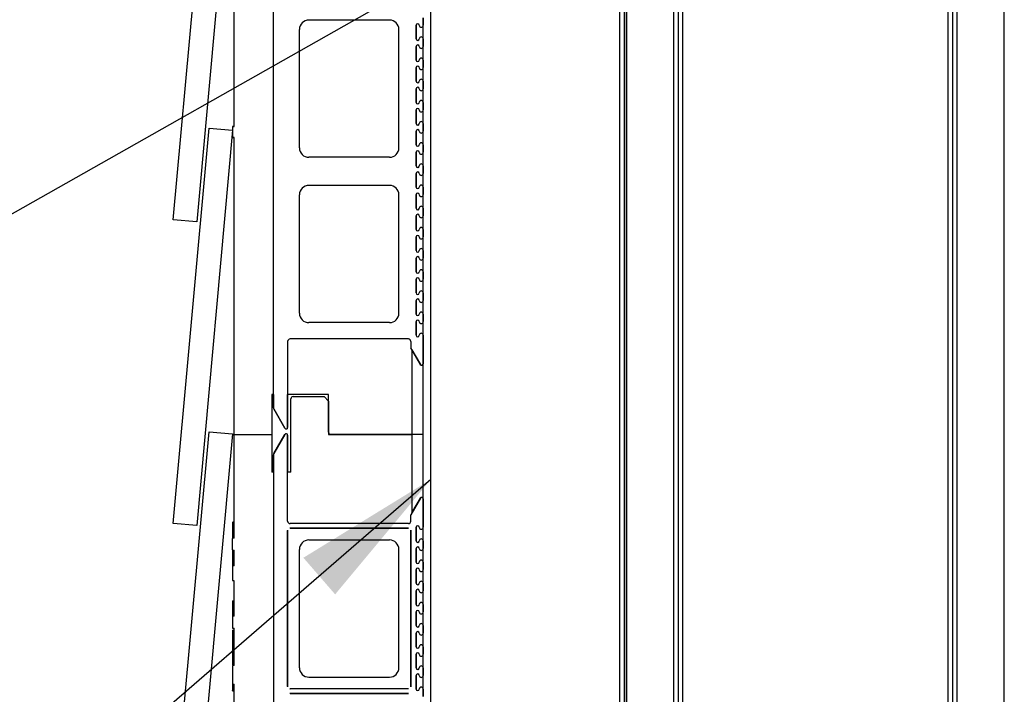
# Model space of a CAD drawing. Units: inches. Extents: x 0.5 to 8.5, y 0.5 to 10.5.
# Drawn here: x 1.4 to 2.2, y 7.9 to 8.5 of the extents above; entities that cross this region are included whole.
import ezdxf

# ---------------------------------------------------------------- set-up
doc = ezdxf.new("R2010")
doc.units = ezdxf.units.IN
doc.header["$MEASUREMENT"] = 0
doc.styles.get("Standard").update_dxf_attribs({"font": 'GOTHIC.TTF'})
doc.dimstyles.new('SLDDIMSTYLE0', dxfattribs={"dimtxt": 0.18, "dimasz": 0.13, "dimexe": 0, "dimexo": 0.0625, "dimgap": 0, "dimtad": 0, "dimtih": 1, "dimtoh": 1, "dimdec": 0, "dimrnd": 1e-09, "dimzin": 0, "dimdsep": 46, "dimtxsty": 'STANDARD', "dimsah": 1, "dimcen": 0.09, "dimadec": 0, "dimazin": 0, "dimtfac": 0.13, "dimtdec": 0, "dimtofl": 0, "dimtmove": 0, "dimatfit": 3, "dimfxl": 1, "dimfrac": 2, "dimtolj": 1, "dimtzin": 0, "dimarcsym": 0})

msp = doc.modelspace()

# ---------------------------------------------------------------- linework, layer by layer
at = {"color": 7, "linetype": 'Continuous', "lineweight": 25}
for p, q in [((1.73039, 3.35725), (1.73039, 9.75725)), ((1.89706, 3.35725), (1.89706, 9.75725)), ((1.90106, 9.75725), (1.90106, 3.49258)), ((1.90306, 3.35725), (1.90306, 9.75725)), ((1.90306, 9.75725), (1.90306, 3.49058)), ((1.94472, 3.35725), (1.94472, 9.75725)), ((2.19439, 3.35725), (2.19439, 9.75725)), ((2.23606, 3.35725), (2.23606, 9.75725)), ((1.94872, 3.36125), (1.94872, 9.75325)), ((1.95272, 3.36125), (1.95272, 9.75325)), ((2.18639, 9.75325), (2.18639, 3.36125)), ((2.19039, 9.75325), (2.19039, 3.36125)), ((1.50341, 8.34656), (1.53499, 8.69513)), ((1.55574, 8.69325), (1.52415, 8.34468)), ((1.55706, 8.42891), (1.55706, 8.55226)), ((1.59172, 8.19258), (1.59172, 8.54541)), ((1.59172, 8.18071), (1.59172, 8.54541)), ((1.72372, 8.52467), (1.72372, 8.518)), ((1.72372, 8.518), (1.72372, 8.52467)), ((1.69404, 8.52258), (1.62301, 8.52258)), ((1.71758, 8.506), (1.71758, 8.518)), ((1.71758, 8.518), (1.71759, 8.518)), ((1.71759, 8.518), (1.71759, 8.506)), ((1.72026, 8.518), (1.72026, 8.518)), ((1.72372, 8.506), (1.72372, 8.518)), ((1.72372, 8.518), (1.72372, 8.518)), ((1.61467, 8.40995), (1.61467, 8.51425)), ((1.70237, 8.40995), (1.70237, 8.51425)), ((1.71758, 8.506), (1.71759, 8.506)), ((1.71758, 8.48733), (1.71758, 8.49933)), ((1.71758, 8.49933), (1.71759, 8.49933)), ((1.71759, 8.49933), (1.71759, 8.48733)), ((1.72026, 8.506), (1.72026, 8.506)), ((1.72026, 8.49933), (1.72026, 8.49933)), ((1.72372, 8.506), (1.72372, 8.49933)), ((1.72372, 8.506), (1.72372, 8.506)), ((1.72372, 8.49933), (1.72372, 8.506)), ((1.72372, 8.48733), (1.72372, 8.49933)), ((1.72372, 8.49933), (1.72372, 8.49933)), ((1.71758, 8.48733), (1.71759, 8.48733)), ((1.71758, 8.46867), (1.71758, 8.48067)), ((1.71758, 8.48067), (1.71759, 8.48067)), ((1.71759, 8.48067), (1.71759, 8.46867)), ((1.72026, 8.48733), (1.72026, 8.48733)), ((1.72026, 8.48067), (1.72026, 8.48067)), ((1.72372, 8.48733), (1.72372, 8.48067)), ((1.72372, 8.48733), (1.72372, 8.48733)), ((1.72372, 8.48067), (1.72372, 8.48733)), ((1.72372, 8.46867), (1.72372, 8.48067)), ((1.72372, 8.48067), (1.72372, 8.48067)), ((1.71758, 8.46867), (1.71759, 8.46867)), ((1.72026, 8.46867), (1.72026, 8.46867)), ((1.72372, 8.46867), (1.72372, 8.462)), ((1.72372, 8.462), (1.72372, 8.46867)), ((1.72372, 8.46867), (1.72372, 8.46867)), ((1.71758, 8.45), (1.71758, 8.462)), ((1.71758, 8.462), (1.71759, 8.462)), ((1.71759, 8.462), (1.71759, 8.45)), ((1.72026, 8.462), (1.72026, 8.462)), ((1.72372, 8.45), (1.72372, 8.462)), ((1.72372, 8.462), (1.72372, 8.462)), ((1.71758, 8.45), (1.71759, 8.45)), ((1.72026, 8.45), (1.72026, 8.45)), ((1.72372, 8.45), (1.72372, 8.44333)), ((1.72372, 8.45), (1.72372, 8.45)), ((1.72372, 8.44333), (1.72372, 8.45)), ((1.71758, 8.43133), (1.71758, 8.44333)), ((1.71758, 8.44333), (1.71759, 8.44333)), ((1.71759, 8.44333), (1.71759, 8.43133)), ((1.72026, 8.44333), (1.72026, 8.44333)), ((1.72372, 8.43133), (1.72372, 8.44333)), ((1.72372, 8.44333), (1.72372, 8.44333)), ((1.55706, 8.42892), (1.55574, 8.42869)), ((1.55574, 8.42868), (1.55574, 8.42869)), ((1.55574, 8.42868), (1.55574, 8.41916)), ((1.71758, 8.43133), (1.71759, 8.43133)), ((1.72026, 8.43133), (1.72026, 8.43133)), ((1.72372, 8.43133), (1.72372, 8.42467)), ((1.72372, 8.43133), (1.72372, 8.43133)), ((1.72372, 8.42467), (1.72372, 8.43133)), ((1.50341, 8.0788), (1.53499, 8.42737)), ((1.55574, 8.42549), (1.52415, 8.07692)), ((1.53499, 8.42737), (1.55574, 8.42549)), ((1.71758, 8.41267), (1.71758, 8.42467)), ((1.71758, 8.42467), (1.71759, 8.42467)), ((1.71759, 8.42467), (1.71759, 8.41267)), ((1.72026, 8.42467), (1.72026, 8.42467)), ((1.72372, 8.41267), (1.72372, 8.42467)), ((1.72372, 8.42467), (1.72372, 8.42467)), ((1.55574, 8.41915), (1.55574, 8.41916)), ((1.55574, 8.41915), (1.55706, 8.41892)), ((1.55706, 8.15725), (1.55706, 8.41893)), ((1.71758, 8.41267), (1.71759, 8.41267)), ((1.72026, 8.41267), (1.72026, 8.41267)), ((1.72372, 8.41267), (1.72372, 8.406)), ((1.72372, 8.41267), (1.72372, 8.41267)), ((1.72372, 8.406), (1.72372, 8.41267)), ((1.71758, 8.394), (1.71758, 8.406)), ((1.71758, 8.406), (1.71759, 8.406)), ((1.71759, 8.406), (1.71759, 8.394)), ((1.72026, 8.406), (1.72026, 8.406)), ((1.72372, 8.394), (1.72372, 8.406)), ((1.72372, 8.406), (1.72372, 8.406)), ((1.69404, 8.40162), (1.62301, 8.40162)), ((1.71758, 8.394), (1.71759, 8.394)), ((1.72026, 8.394), (1.72026, 8.394)), ((1.72372, 8.394), (1.72372, 8.38733)), ((1.72372, 8.394), (1.72372, 8.394)), ((1.72372, 8.38733), (1.72372, 8.394)), ((1.71758, 8.37533), (1.71758, 8.38733)), ((1.71758, 8.38733), (1.71759, 8.38733)), ((1.71759, 8.38733), (1.71759, 8.37533)), ((1.72026, 8.38733), (1.72026, 8.38733)), ((1.72372, 8.37533), (1.72372, 8.38733)), ((1.72372, 8.38733), (1.72372, 8.38733)), ((1.69404, 8.37678), (1.62301, 8.37678)), ((1.61467, 8.26415), (1.61467, 8.36845)), ((1.70237, 8.26415), (1.70237, 8.36845)), ((1.71758, 8.37533), (1.71759, 8.37533)), ((1.71758, 8.35667), (1.71758, 8.36867)), ((1.71758, 8.36867), (1.71759, 8.36867)), ((1.71759, 8.36867), (1.71759, 8.35667)), ((1.72026, 8.37533), (1.72026, 8.37533)), ((1.72026, 8.36867), (1.72026, 8.36867)), ((1.72372, 8.37533), (1.72372, 8.36867)), ((1.72372, 8.37533), (1.72372, 8.37533)), ((1.72372, 8.36867), (1.72372, 8.37533)), ((1.72372, 8.35667), (1.72372, 8.36867)), ((1.72372, 8.36867), (1.72372, 8.36867)), ((1.71758, 8.35667), (1.71759, 8.35667)), ((1.72026, 8.35667), (1.72026, 8.35667)), ((1.72372, 8.35667), (1.72372, 8.35)), ((1.72372, 8.35), (1.72372, 8.35667)), ((1.72372, 8.35667), (1.72372, 8.35667)), ((1.52415, 8.34468), (1.50341, 8.34656)), ((1.71758, 8.338), (1.71758, 8.35)), ((1.71758, 8.35), (1.71759, 8.35)), ((1.71759, 8.35), (1.71759, 8.338)), ((1.72026, 8.35), (1.72026, 8.35)), ((1.72372, 8.338), (1.72372, 8.35)), ((1.72372, 8.35), (1.72372, 8.35)), ((1.71758, 8.338), (1.71759, 8.338)), ((1.72026, 8.338), (1.72026, 8.338)), ((1.72372, 8.338), (1.72372, 8.33133)), ((1.72372, 8.338), (1.72372, 8.338)), ((1.72372, 8.33133), (1.72372, 8.338)), ((1.71758, 8.31933), (1.71758, 8.33133)), ((1.71758, 8.33133), (1.71759, 8.33133)), ((1.71759, 8.33133), (1.71759, 8.31933)), ((1.72026, 8.33133), (1.72026, 8.33133)), ((1.72372, 8.31933), (1.72372, 8.33133)), ((1.72372, 8.33133), (1.72372, 8.33133)), ((1.71758, 8.31933), (1.71759, 8.31933)), ((1.72026, 8.31933), (1.72026, 8.31933)), ((1.72372, 8.31933), (1.72372, 8.31267)), ((1.72372, 8.31267), (1.72372, 8.31933)), ((1.72372, 8.31933), (1.72372, 8.31933)), ((1.71758, 8.30067), (1.71758, 8.31267)), ((1.71758, 8.31267), (1.71759, 8.31267)), ((1.71759, 8.31267), (1.71759, 8.30067)), ((1.72026, 8.31267), (1.72026, 8.31267)), ((1.72372, 8.30067), (1.72372, 8.31267)), ((1.72372, 8.31267), (1.72372, 8.31267)), ((1.71758, 8.30067), (1.71759, 8.30067)), ((1.72026, 8.30067), (1.72026, 8.30067)), ((1.72372, 8.30067), (1.72372, 8.294)), ((1.72372, 8.294), (1.72372, 8.30067)), ((1.72372, 8.30067), (1.72372, 8.30067)), ((1.71758, 8.282), (1.71758, 8.294)), ((1.71758, 8.294), (1.71759, 8.294)), ((1.71759, 8.294), (1.71759, 8.282)), ((1.72026, 8.294), (1.72026, 8.294)), ((1.72372, 8.282), (1.72372, 8.294)), ((1.72372, 8.294), (1.72372, 8.294)), ((1.71758, 8.282), (1.71759, 8.282)), ((1.72026, 8.282), (1.72026, 8.282)), ((1.72372, 8.282), (1.72372, 8.27533)), ((1.72372, 8.27533), (1.72372, 8.282)), ((1.72372, 8.282), (1.72372, 8.282)), ((1.71758, 8.26333), (1.71758, 8.27533)), ((1.71758, 8.27533), (1.71759, 8.27533)), ((1.71759, 8.27533), (1.71759, 8.26333)), ((1.72026, 8.27533), (1.72026, 8.27533)), ((1.72372, 8.26333), (1.72372, 8.27533)), ((1.72372, 8.27533), (1.72372, 8.27533)), ((1.69404, 8.25582), (1.62301, 8.25582)), ((1.71758, 8.26333), (1.71759, 8.26333)), ((1.71758, 8.24467), (1.71758, 8.25667)), ((1.71758, 8.25667), (1.71759, 8.25667)), ((1.71759, 8.25667), (1.71759, 8.24467)), ((1.72026, 8.26333), (1.72026, 8.26333)), ((1.72026, 8.25667), (1.72026, 8.25667)), ((1.72372, 8.26333), (1.72372, 8.25667)), ((1.72372, 8.25667), (1.72372, 8.26333)), ((1.72372, 8.26333), (1.72372, 8.26333)), ((1.72372, 8.24467), (1.72372, 8.25667)), ((1.72372, 8.25667), (1.72372, 8.25667)), ((1.60425, 8.23932), (1.60425, 8.19258)), ((1.60425, 8.23932), (1.60425, 8.16343)), ((1.71071, 8.2414), (1.60633, 8.2414)), ((1.71279, 8.23932), (1.71279, 8.23358)), ((1.71758, 8.24467), (1.71759, 8.24467)), ((1.72026, 8.24467), (1.72026, 8.24467)), ((1.72372, 8.24467), (1.72372, 8.21964)), ((1.72372, 8.24467), (1.72372, 8.24467)), ((1.72372, 8.21962), (1.72372, 8.24467)), ((1.71372, 8.23198), (1.71279, 8.23358)), ((1.72123, 8.21898), (1.71279, 8.23358)), ((1.71372, 8.23198), (1.71372, 8.15725)), ((1.71372, 8.23197), (1.72123, 8.21896)), ((1.72123, 8.21896), (1.72123, 8.21898)), ((1.72372, 8.21964), (1.72372, 8.21962)), ((1.72372, 8.15725), (1.72372, 8.21962)), ((1.59172, 8.19258), (1.59039, 8.19258)), ((1.59039, 8.19258), (1.59039, 8.15725)), ((1.59172, 8.19258), (1.59172, 8.18071)), ((1.64039, 8.19258), (1.60425, 8.19258)), ((1.60426, 8.16341), (1.60426, 8.19258)), ((1.60706, 8.12392), (1.60706, 8.18858)), ((1.60906, 8.19058), (1.63639, 8.19058)), ((1.64039, 8.18658), (1.63639, 8.19058)), ((1.64039, 8.15925), (1.64039, 8.19258)), ((1.64039, 8.18658), (1.64039, 8.15725)), ((1.59172, 8.18071), (1.59172, 8.18071)), ((1.60176, 8.16277), (1.592, 8.17967)), ((1.592, 8.17967), (1.592, 8.17966)), ((1.592, 8.17966), (1.60177, 8.16275)), ((1.50341, 7.81104), (1.53499, 8.15961)), ((1.53499, 8.15961), (1.55574, 8.15773)), ((1.60177, 8.16275), (1.60176, 8.16277)), ((1.60425, 8.16343), (1.60426, 8.16341)), ((1.55574, 8.15773), (1.52415, 7.80916)), ((1.55706, 8.15725), (1.59039, 8.15725)), ((1.55706, 8.0658), (1.55706, 8.15725)), ((1.59039, 8.15725), (1.59039, 8.12392)), ((1.592, 8.14033), (1.60177, 8.15725)), ((1.60176, 8.15723), (1.592, 8.14033)), ((1.60176, 8.15723), (1.60177, 8.15725)), ((1.60426, 8.15658), (1.60425, 8.15656)), ((1.60425, 8.08068), (1.60425, 8.15656)), ((1.60426, 8.15658), (1.60426, 8.12392)), ((1.64039, 8.15725), (1.71372, 8.15725)), ((1.71372, 8.15725), (1.64239, 8.15725)), ((1.71372, 8.15725), (1.71372, 8.08802)), ((1.72372, 8.15725), (1.71372, 8.15725)), ((1.72372, 8.10038), (1.72372, 8.15725)), ((1.59172, 8.13929), (1.59172, 7.77459)), ((1.59172, 8.13929), (1.59172, 8.13929)), ((1.59172, 8.12392), (1.59172, 8.13929)), ((1.592, 8.14033), (1.592, 8.14033)), ((1.59172, 8.12392), (1.59039, 8.12392)), ((1.59172, 8.12392), (1.59172, 7.77459)), ((1.60706, 8.12392), (1.60425, 8.12392)), ((1.60425, 8.08068), (1.60425, 8.12392)), ((1.72123, 8.10102), (1.71279, 8.08641)), ((1.71372, 8.08803), (1.72123, 8.10104)), ((1.72123, 8.10102), (1.72123, 8.10104)), ((1.72372, 8.10038), (1.72372, 8.10036)), ((1.72372, 8.10038), (1.72372, 8.07533)), ((1.72372, 8.07533), (1.72372, 8.10036)), ((1.71372, 8.08802), (1.71279, 8.08641)), ((1.71279, 8.08068), (1.71279, 8.08641)), ((1.52415, 8.07692), (1.50341, 8.0788)), ((1.55574, 8.08), (1.55706, 8.08033)), ((1.55574, 8.08), (1.55574, 8.06555)), ((1.60426, 8.07267), (1.60426, 7.93473)), ((1.71086, 8.0746), (1.60618, 8.0746)), ((1.71071, 8.07859), (1.60633, 8.07859)), ((1.60633, 8.0746), (1.71071, 8.0746)), ((1.71279, 8.07267), (1.71279, 7.93473)), ((1.71758, 8.07533), (1.71758, 8.06333)), ((1.71758, 8.07533), (1.71759, 8.07533)), ((1.71759, 8.06333), (1.71759, 8.07533)), ((1.72026, 8.07533), (1.72026, 8.07533)), ((1.72372, 8.06333), (1.72372, 8.07533)), ((1.72372, 8.07533), (1.72372, 8.07533)), ((1.55706, 8.0658), (1.55574, 8.06555)), ((1.55574, 8.05536), (1.55574, 8.06555)), ((1.60425, 7.93488), (1.60425, 8.07252)), ((1.62301, 8.06418), (1.69404, 8.06418)), ((1.71279, 7.93488), (1.71279, 8.07252)), ((1.55574, 8.05536), (1.55706, 8.05511)), ((1.55574, 8.05536), (1.55574, 8.04098)), ((1.61467, 7.95155), (1.61467, 8.05585)), ((1.70237, 7.95155), (1.70237, 8.05585)), ((1.71758, 8.06333), (1.71759, 8.06333)), ((1.71758, 8.05667), (1.71758, 8.04467)), ((1.71758, 8.05667), (1.71759, 8.05667)), ((1.71759, 8.04467), (1.71759, 8.05667)), ((1.72026, 8.06333), (1.72026, 8.06333)), ((1.72026, 8.05667), (1.72026, 8.05667)), ((1.72372, 8.05667), (1.72372, 8.06333)), ((1.72372, 8.06333), (1.72372, 8.06333)), ((1.72372, 8.06333), (1.72372, 8.05667)), ((1.72372, 8.04467), (1.72372, 8.05667)), ((1.72372, 8.05667), (1.72372, 8.05667)), ((1.55706, 8.04122), (1.55706, 8.05511)), ((1.55706, 8.04122), (1.55574, 8.04098)), ((1.55574, 8.04098), (1.55574, 8.02854)), ((1.71758, 8.04467), (1.71759, 8.04467)), ((1.71758, 8.038), (1.71758, 8.026)), ((1.71758, 8.038), (1.71759, 8.038)), ((1.71759, 8.026), (1.71759, 8.038)), ((1.72026, 8.04467), (1.72026, 8.04467)), ((1.72026, 8.038), (1.72026, 8.038)), ((1.72372, 8.038), (1.72372, 8.04467)), ((1.72372, 8.04467), (1.72372, 8.04467)), ((1.72372, 8.04467), (1.72372, 8.038)), ((1.72372, 8.026), (1.72372, 8.038)), ((1.72372, 8.038), (1.72372, 8.038)), ((1.55706, 7.99708), (1.55706, 8.02825)), ((1.71758, 8.026), (1.71759, 8.026)), ((1.72026, 8.026), (1.72026, 8.026)), ((1.72372, 8.01933), (1.72372, 8.026)), ((1.72372, 8.026), (1.72372, 8.026)), ((1.72372, 8.026), (1.72372, 8.01933)), ((1.71758, 8.01933), (1.71758, 8.00733)), ((1.71758, 8.01933), (1.71759, 8.01933)), ((1.71759, 8.00733), (1.71759, 8.01933)), ((1.72026, 8.01933), (1.72026, 8.01933)), ((1.72372, 8.00733), (1.72372, 8.01933)), ((1.72372, 8.01933), (1.72372, 8.01933)), ((1.55574, 8.01056), (1.55706, 8.01088)), ((1.55574, 8.01056), (1.55574, 8.00056)), ((1.71758, 8.00733), (1.71759, 8.00733)), ((1.72026, 8.00733), (1.72026, 8.00733)), ((1.72372, 8.00067), (1.72372, 8.00733)), ((1.72372, 8.00733), (1.72372, 8.00733)), ((1.72372, 8.00733), (1.72372, 8.00067)), ((1.55574, 8.00056), (1.55706, 8.00078)), ((1.55574, 7.99684), (1.55574, 7.98652)), ((1.71758, 8.00067), (1.71758, 7.98867)), ((1.71758, 8.00067), (1.71759, 8.00067)), ((1.71759, 7.98867), (1.71759, 8.00067)), ((1.72026, 8.00067), (1.72026, 8.00067)), ((1.72372, 7.98867), (1.72372, 8.00067)), ((1.72372, 8.00067), (1.72372, 8.00067)), ((1.55706, 7.95353), (1.55706, 7.98628)), ((1.71758, 7.98867), (1.71759, 7.98867)), ((1.72026, 7.98867), (1.72026, 7.98867)), ((1.72372, 7.982), (1.72372, 7.98867)), ((1.72372, 7.98867), (1.72372, 7.98867)), ((1.72372, 7.98867), (1.72372, 7.982)), ((1.55574, 7.9846), (1.55574, 7.97426)), ((1.71758, 7.982), (1.71758, 7.97)), ((1.71758, 7.982), (1.71759, 7.982)), ((1.71759, 7.97), (1.71759, 7.982)), ((1.72026, 7.982), (1.72026, 7.982)), ((1.72372, 7.97), (1.72372, 7.982)), ((1.72372, 7.982), (1.72372, 7.982)), ((1.71758, 7.97), (1.71759, 7.97)), ((1.72026, 7.97), (1.72026, 7.97)), ((1.72372, 7.96333), (1.72372, 7.97)), ((1.72372, 7.97), (1.72372, 7.97)), ((1.72372, 7.97), (1.72372, 7.96333)), ((1.71758, 7.96333), (1.71758, 7.95133)), ((1.71758, 7.96333), (1.71759, 7.96333)), ((1.71759, 7.95133), (1.71759, 7.96333)), ((1.72026, 7.96333), (1.72026, 7.96333)), ((1.72372, 7.95133), (1.72372, 7.96333)), ((1.72372, 7.96333), (1.72372, 7.96333)), ((1.55706, 7.95353), (1.55574, 7.9532)), ((1.55574, 7.9532), (1.55574, 7.93711)), ((1.71758, 7.95133), (1.71759, 7.95133)), ((1.72026, 7.95133), (1.72026, 7.95133)), ((1.72372, 7.94467), (1.72372, 7.95133)), ((1.72372, 7.95133), (1.72372, 7.95133)), ((1.72372, 7.95133), (1.72372, 7.94467)), ((1.62301, 7.94322), (1.69404, 7.94322)), ((1.71758, 7.94467), (1.71758, 7.93267)), ((1.71758, 7.94467), (1.71759, 7.94467)), ((1.71759, 7.93267), (1.71759, 7.94467)), ((1.72026, 7.94467), (1.72026, 7.94467)), ((1.72372, 7.93267), (1.72372, 7.94467)), ((1.72372, 7.94467), (1.72372, 7.94467)), ((1.55706, 7.91217), (1.55706, 7.93682)), ((1.71086, 7.9328), (1.60618, 7.9328)), ((1.71086, 7.9288), (1.60618, 7.9288)), ((1.71071, 7.93279), (1.60633, 7.93279)), ((1.60633, 7.9288), (1.71071, 7.9288)), ((1.71758, 7.93267), (1.71759, 7.93267)), ((1.72026, 7.93267), (1.72026, 7.93267)), ((1.72372, 7.926), (1.72372, 7.93267)), ((1.72372, 7.93267), (1.72372, 7.93267)), ((1.72372, 7.93267), (1.72372, 7.926))]:
    msp.add_line(p, q, dxfattribs=at)
at = {"color": 7, "linetype": 'Continuous', "lineweight": 25, "flags": 128}
msp.add_lwpolyline([(1.55574, 8.02854), (1.55638, 8.0284), (1.55706, 8.02825)], dxfattribs=at)
at = {"color": 7, "linetype": 'Continuous', "lineweight": 25}
for centre, radius, start, end in [((1.62301, 8.51425), 0.00833, 90, 180), ((1.69404, 8.51425), 0.00833, 0, 90), ((1.71892, 8.518), 0.00134, 0, 180), ((1.71892, 8.518), 0.00133, 0, 180), ((1.72199, 8.518), 0.00173, 180, 0), ((1.72199, 8.518), 0.00173, 180, 0), ((1.72199, 8.506), 0.00173, 0, 180), ((1.72199, 8.506), 0.00173, 0, 180), ((1.71892, 8.506), 0.00134, 180, 0), ((1.71892, 8.49933), 0.00134, 0, 180), ((1.71892, 8.506), 0.00133, 180, 0), ((1.71892, 8.49933), 0.00133, 0, 180), ((1.72199, 8.49933), 0.00173, 180, 0), ((1.72199, 8.49933), 0.00173, 180, 0), ((1.71892, 8.48733), 0.00134, 180, 0), ((1.71892, 8.48067), 0.00134, 0, 180), ((1.71892, 8.48733), 0.00133, 180, 0), ((1.71892, 8.48067), 0.00133, 0, 180), ((1.72199, 8.48733), 0.00173, 0, 180), ((1.72199, 8.48733), 0.00173, 0, 180), ((1.72199, 8.48067), 0.00173, 180, 0), ((1.72199, 8.48067), 0.00173, 180, 0), ((1.71892, 8.46867), 0.00134, 180, 0), ((1.71892, 8.462), 0.00134, 0, 180), ((1.71892, 8.46867), 0.00133, 180, 0), ((1.71892, 8.462), 0.00133, 0, 180), ((1.72199, 8.46867), 0.00173, 0, 180), ((1.72199, 8.46867), 0.00173, 0, 180), ((1.72199, 8.462), 0.00173, 180, 0), ((1.72199, 8.462), 0.00173, 180, 0), ((1.71892, 8.45), 0.00134, 180, 0), ((1.71892, 8.45), 0.00133, 180, 0), ((1.72199, 8.45), 0.00173, 0, 180), ((1.72199, 8.45), 0.00173, 0, 180), ((1.71892, 8.44333), 0.00134, 0, 180), ((1.71892, 8.44333), 0.00133, 0, 180), ((1.72199, 8.44333), 0.00173, 180, 0), ((1.72199, 8.44333), 0.00173, 180, 0), ((1.71892, 8.43133), 0.00134, 180, 0), ((1.71892, 8.43133), 0.00133, 180, 0), ((1.72199, 8.43133), 0.00173, 0, 180), ((1.72199, 8.43133), 0.00173, 0, 180), ((1.71892, 8.42467), 0.00134, 0, 180), ((1.71892, 8.42467), 0.00133, 0, 180), ((1.72199, 8.42467), 0.00173, 180, 0), ((1.72199, 8.42467), 0.00173, 180, 0), ((1.71892, 8.41267), 0.00134, 180, 0), ((1.71892, 8.41267), 0.00133, 180, 0), ((1.72199, 8.41267), 0.00173, 0, 180), ((1.72199, 8.41267), 0.00173, 0, 180), ((1.62301, 8.40995), 0.00833, 180, 270), ((1.69404, 8.40995), 0.00833, 270, 0), ((1.71892, 8.406), 0.00134, 0, 180), ((1.71892, 8.406), 0.00133, 0, 180), ((1.72199, 8.406), 0.00173, 180, 0), ((1.72199, 8.406), 0.00173, 180, 0), ((1.71892, 8.394), 0.00134, 180, 0), ((1.71892, 8.394), 0.00133, 180, 0), ((1.72199, 8.394), 0.00173, 0, 180), ((1.72199, 8.394), 0.00173, 0, 180), ((1.71892, 8.38733), 0.00134, 0, 180), ((1.71892, 8.38733), 0.00133, 0, 180), ((1.72199, 8.38733), 0.00173, 180, 0), ((1.72199, 8.38733), 0.00173, 180, 0), ((1.62301, 8.36845), 0.00833, 90, 180), ((1.69404, 8.36845), 0.00833, 0, 90), ((1.72199, 8.37533), 0.00173, 0, 180), ((1.72199, 8.37533), 0.00173, 0, 180), ((1.71892, 8.37533), 0.00134, 180, 0), ((1.71892, 8.36867), 0.00134, 0, 180), ((1.71892, 8.37533), 0.00133, 180, 0), ((1.71892, 8.36867), 0.00133, 0, 180), ((1.72199, 8.36867), 0.00173, 180, 0), ((1.72199, 8.36867), 0.00173, 180, 0), ((1.71892, 8.35667), 0.00134, 180, 0), ((1.71892, 8.35), 0.00134, 0, 180), ((1.71892, 8.35667), 0.00133, 180, 0), ((1.71892, 8.35), 0.00133, 0, 180), ((1.72199, 8.35667), 0.00173, 0, 180), ((1.72199, 8.35667), 0.00173, 0, 180), ((1.72199, 8.35), 0.00173, 180, 0), ((1.72199, 8.35), 0.00173, 180, 0), ((1.71892, 8.338), 0.00134, 180, 0), ((1.71892, 8.338), 0.00133, 180, 0), ((1.72199, 8.338), 0.00173, 0, 180), ((1.72199, 8.338), 0.00173, 0, 180), ((1.71892, 8.33133), 0.00134, 0, 180), ((1.71892, 8.33133), 0.00133, 0, 180), ((1.72199, 8.33133), 0.00173, 180, 0), ((1.72199, 8.33133), 0.00173, 180, 0), ((1.71892, 8.31933), 0.00134, 180, 0), ((1.71892, 8.31933), 0.00133, 180, 0), ((1.72199, 8.31933), 0.00173, 0, 180), ((1.72199, 8.31933), 0.00173, 0, 180), ((1.71892, 8.31267), 0.00134, 0, 180), ((1.71892, 8.31267), 0.00133, 0, 180), ((1.72199, 8.31267), 0.00173, 180, 0), ((1.72199, 8.31267), 0.00173, 180, 0), ((1.71892, 8.30067), 0.00134, 180, 0), ((1.71892, 8.30067), 0.00133, 180, 0), ((1.72199, 8.30067), 0.00173, 0, 180), ((1.72199, 8.30067), 0.00173, 0, 180), ((1.71892, 8.294), 0.00134, 0, 180), ((1.71892, 8.294), 0.00133, 0, 180), ((1.72199, 8.294), 0.00173, 180, 0), ((1.72199, 8.294), 0.00173, 180, 0), ((1.71892, 8.282), 0.00134, 180, 0), ((1.71892, 8.282), 0.00133, 180, 0), ((1.72199, 8.282), 0.00173, 0, 180), ((1.72199, 8.282), 0.00173, 0, 180), ((1.71892, 8.27533), 0.00134, 0, 180), ((1.71892, 8.27533), 0.00133, 0, 180), ((1.72199, 8.27533), 0.00173, 180, 0), ((1.72199, 8.27533), 0.00173, 180, 0), ((1.62301, 8.26415), 0.00833, 180, 270), ((1.69404, 8.26415), 0.00833, 270, 0), ((1.72199, 8.26333), 0.00173, 0, 180), ((1.72199, 8.26333), 0.00173, 0, 180), ((1.71892, 8.26333), 0.00134, 180, 0), ((1.71892, 8.25667), 0.00134, 0, 180), ((1.71892, 8.26333), 0.00133, 180, 0), ((1.71892, 8.25667), 0.00133, 0, 180), ((1.72199, 8.25667), 0.00173, 180, 0), ((1.72199, 8.25667), 0.00173, 180, 0), ((1.72199, 8.24467), 0.00173, 0, 180), ((1.72199, 8.24467), 0.00173, 0, 180), ((1.71892, 8.24467), 0.00134, 180, 0), ((1.71892, 8.24467), 0.00133, 180, 0), ((1.60906, 8.18858), 0.002, 90, 180), ((1.64239, 8.15925), 0.002, 180, 270), ((1.71892, 8.07533), 0.00134, 0, 180), ((1.71892, 8.07533), 0.00133, 0, 180), ((1.72199, 8.07533), 0.00173, 180, 0), ((1.72199, 8.07533), 0.00173, 180, 0), ((1.62301, 8.05585), 0.00833, 90, 180), ((1.69404, 8.05585), 0.00833, 0, 90), ((1.72199, 8.06333), 0.00173, 0, 180), ((1.72199, 8.06333), 0.00173, 0, 180), ((1.71892, 8.06333), 0.00134, 180, 0), ((1.71892, 8.05667), 0.00134, 0, 180), ((1.71892, 8.06333), 0.00133, 180, 0), ((1.71892, 8.05667), 0.00133, 0, 180), ((1.72199, 8.05667), 0.00173, 180, 0), ((1.72199, 8.05667), 0.00173, 180, 0), ((1.71892, 8.04467), 0.00134, 180, 0), ((1.71892, 8.038), 0.00134, 0, 180), ((1.71892, 8.04467), 0.00133, 180, 0), ((1.71892, 8.038), 0.00133, 0, 180), ((1.72199, 8.04467), 0.00173, 0, 180), ((1.72199, 8.04467), 0.00173, 0, 180), ((1.72199, 8.038), 0.00173, 180, 0), ((1.72199, 8.038), 0.00173, 180, 0), ((1.71892, 8.026), 0.00134, 180, 0), ((1.71892, 8.01933), 0.00134, 0, 180), ((1.71892, 8.026), 0.00133, 180, 0), ((1.71892, 8.01933), 0.00133, 0, 180), ((1.72199, 8.026), 0.00173, 0, 180), ((1.72199, 8.026), 0.00173, 0, 180), ((1.72199, 8.01933), 0.00173, 180, 0), ((1.72199, 8.01933), 0.00173, 180, 0), ((1.71892, 8.00733), 0.00134, 180, 0), ((1.71892, 8.00733), 0.00133, 180, 0), ((1.72199, 8.00733), 0.00173, 0, 180), ((1.72199, 8.00733), 0.00173, 0, 180), ((1.71892, 8.00067), 0.00134, 0, 180), ((1.71892, 8.00067), 0.00133, 0, 180), ((1.72199, 8.00067), 0.00173, 180, 0), ((1.72199, 8.00067), 0.00173, 180, 0), ((1.71892, 7.98867), 0.00134, 180, 0), ((1.71892, 7.98867), 0.00133, 180, 0), ((1.72199, 7.98867), 0.00173, 0, 180), ((1.72199, 7.98867), 0.00173, 0, 180), ((1.71892, 7.982), 0.00134, 0, 180), ((1.71892, 7.982), 0.00133, 0, 180), ((1.72199, 7.982), 0.00173, 180, 0), ((1.72199, 7.982), 0.00173, 180, 0), ((1.71892, 7.97), 0.00134, 180, 0), ((1.71892, 7.97), 0.00133, 180, 0), ((1.72199, 7.97), 0.00173, 0, 180), ((1.72199, 7.97), 0.00173, 0, 180), ((1.71892, 7.96333), 0.00134, 0, 180), ((1.71892, 7.96333), 0.00133, 0, 180), ((1.72199, 7.96333), 0.00173, 180, 0), ((1.72199, 7.96333), 0.00173, 180, 0), ((1.62301, 7.95155), 0.00833, 180, 270), ((1.69404, 7.95155), 0.00833, 270, 0), ((1.71892, 7.95133), 0.00134, 180, 0), ((1.71892, 7.95133), 0.00133, 180, 0), ((1.72199, 7.95133), 0.00173, 0, 180), ((1.72199, 7.95133), 0.00173, 0, 180), ((1.71892, 7.94467), 0.00134, 0, 180), ((1.71892, 7.94467), 0.00133, 0, 180), ((1.72199, 7.94467), 0.00173, 180, 0), ((1.72199, 7.94467), 0.00173, 180, 0), ((1.72199, 7.93267), 0.00173, 0, 180), ((1.72199, 7.93267), 0.00173, 0, 180), ((1.71892, 7.93267), 0.00134, 180, 0), ((1.71892, 7.93267), 0.00133, 180, 0)]:
    msp.add_arc(centre, radius, start, end, dxfattribs=at)
for centre, major_axis, ratio, start_param, end_param in [((1.60633, 8.23932), (-0.00147, 0.00147), 0.999695, 5.497939, 7.068431), ((1.60634, 8.23932), (-0.00147, 0.00147), 0.999695, 5.497939, 7.068431), ((1.71071, 8.23932), (0.00147, 0.00147), 0.999695, 5.497939, 7.068431), ((1.7107, 8.23932), (0.00147, 0.00147), 0.999695, 5.497939, 7.068431), ((1.72238, 8.21964), (0.00035, -0.00129), 0.997734, 4.974756, 7.591614), ((1.72239, 8.21962), (0.00035, -0.00129), 0.997734, 4.974756, 7.591614), ((1.59381, 8.18071), (-0.00084, -0.00191), 0.999766, 5.127709, 5.651333), ((1.59381, 8.18071), (-0.00084, -0.00191), 0.999766, 5.127709, 5.651333), ((1.60292, 8.16344), (0.00035, -0.00129), 0.997734, 4.974756, 7.591614), ((1.60292, 8.16342), (0.00035, -0.00129), 0.997734, 4.974756, 7.591614), ((1.60292, 8.15656), (0.00035, 0.00129), 0.997734, 4.974756, 7.591614), ((1.60292, 8.15658), (0.00035, 0.00129), 0.997734, 4.974756, 7.591614), ((1.59381, 8.13929), (-0.00084, 0.00191), 0.999766, 0.631852, 1.155476), ((1.59381, 8.13929), (-0.00084, 0.00191), 0.999766, 0.631852, 1.155476), ((1.72239, 8.10037), (0.00035, 0.00129), 0.997734, 4.974756, 7.591614), ((1.72238, 8.10035), (0.00035, 0.00129), 0.997734, 4.974756, 7.591614), ((1.60633, 8.08068), (-0.00147, -0.00147), 0.999695, 5.497939, 7.068431), ((1.60633, 8.07252), (-0.00147, 0.00147), 0.999695, 0.712661, 0.785246), ((1.60634, 8.08068), (-0.00147, -0.00147), 0.999695, 5.497939, 7.068431), ((1.60633, 8.07252), (-0.00147, 0.00147), 0.999695, 5.497939, 5.570524), ((1.71071, 8.08068), (0.00147, -0.00147), 0.999695, 5.497939, 7.068431), ((1.7107, 8.08068), (0.00147, -0.00147), 0.999695, 5.497939, 7.068431), ((1.71071, 8.07252), (0.00147, 0.00147), 0.999695, 0.712661, 0.785246), ((1.71071, 8.07252), (0.00147, 0.00147), 0.999695, 5.497939, 5.570524), ((1.60633, 7.93488), (-0.00147, -0.00147), 0.999695, 5.497939, 5.570524), ((1.71071, 7.93488), (0.00147, -0.00147), 0.999695, 0.712661, 0.785246), ((1.60633, 7.93488), (-0.00147, -0.00147), 0.999695, 0.712661, 0.785246), ((1.60633, 7.92672), (-0.00147, 0.00147), 0.999695, 5.497939, 5.570524), ((1.71071, 7.93488), (0.00147, -0.00147), 0.999695, 5.497939, 5.570524), ((1.71071, 7.92672), (0.00147, 0.00147), 0.999695, 0.712661, 0.785246)]:
    msp.add_ellipse(centre, major_axis=major_axis, ratio=ratio, start_param=start_param, end_param=end_param, dxfattribs=at)
for points, knots in [([(1.55574, 8.42868), (1.5559, 8.4287), (1.55633, 8.42878), (1.55677, 8.42886), (1.55706, 8.42891)], [0, 0, 0, 0, 0.353008, 1, 1, 1, 1]), ([(1.55706, 8.41893), (1.55677, 8.41898), (1.55633, 8.41905), (1.5559, 8.41913), (1.55574, 8.41916)], [0, 0, 0, 0, 0.646992, 1, 1, 1, 1]), ([(1.55574, 8.00056), (1.55574, 8.00022), (1.55574, 7.9993), (1.55574, 7.9979), (1.55574, 7.99718), (1.55574, 7.99684)], [0, 0, 0, 0, 0.238131, 0.635313, 1, 1, 1, 1]), ([(1.55706, 7.99708), (1.55684, 7.99704), (1.5564, 7.99696), (1.55596, 7.99688), (1.55574, 7.99684)], [0, 0, 0, 0, 0.499994, 1, 1, 1, 1]), ([(1.55574, 7.98652), (1.55596, 7.98648), (1.5564, 7.9864), (1.55684, 7.98632), (1.55706, 7.98628)], [0, 0, 0, 0, 0.499965, 1, 1, 1, 1]), ([(1.55574, 7.9846), (1.55596, 7.98464), (1.5564, 7.98473), (1.55684, 7.98481), (1.55706, 7.98486)], [0, 0, 0, 0, 0.499998, 1, 1, 1, 1]), ([(1.55574, 7.97426), (1.55596, 7.97424), (1.5564, 7.97418), (1.55684, 7.97413), (1.55706, 7.97411)], [0, 0, 0, 0, 0.500028, 1, 1, 1, 1]), ([(1.55574, 7.97426), (1.55574, 7.97399), (1.55574, 7.97337), (1.55574, 7.972), (1.55574, 7.96999), (1.55574, 7.96739), (1.55574, 7.96467), (1.55574, 7.96295), (1.55574, 7.96221)], [0, 0, 0, 0, 0.1615106, 0.3626448, 0.5626688, 0.7402003, 0.8873553, 1, 1, 1, 1]), ([(1.55574, 7.96221), (1.55587, 7.96221), (1.55614, 7.96221), (1.55657, 7.96221), (1.55688, 7.96221), (1.55706, 7.9622)], [0, 0, 0, 0, 0.300043, 0.600017, 1, 1, 1, 1]), ([(1.55574, 7.96221), (1.55574, 7.96113), (1.55574, 7.95817), (1.55574, 7.95542), (1.55574, 7.95366)], [0, 0, 0, 0, 0.362065, 1, 1, 1, 1]), ([(1.55574, 7.93711), (1.55574, 7.93556), (1.55574, 7.93266), (1.55574, 7.93088), (1.55574, 7.93128), (1.55574, 7.93135)], [0, 0, 0, 0, 0.489637, 0.910052, 1, 1, 1, 1]), ([(1.55574, 7.93711), (1.55596, 7.93706), (1.5564, 7.93697), (1.55684, 7.93687), (1.55706, 7.93682)], [0, 0, 0, 0, 0.496995, 1, 1, 1, 1]), ([(1.55574, 7.93113), (1.55596, 7.9311), (1.5564, 7.93102), (1.55684, 7.93094), (1.55706, 7.9309)], [0, 0, 0, 0, 0.499965, 1, 1, 1, 1])]:
    msp.add_open_spline(points, degree=3, knots=knots, dxfattribs=at)

# ---------------------------------------------------------------- leaders
at = {"color": 7, "linetype": 'Continuous', "lineweight": 0}
for points in [[(1.90106, 8.65723), (1.00315, 8.14928)], [(1.73039, 8.11745), (0.98326, 7.47019)]]:
    msp.add_leader(points, dimstyle='SLDDIMSTYLE0', dxfattribs=at)

doc.saveas('drawing.dxf')
